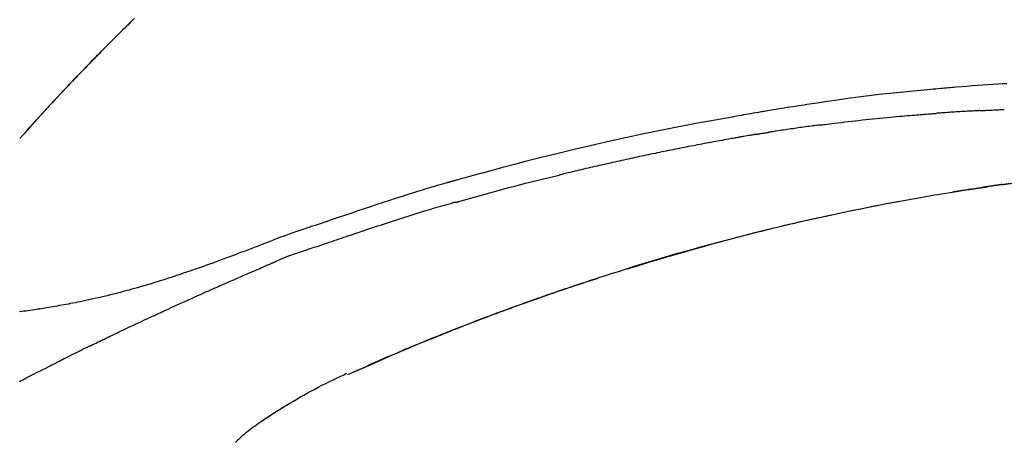
# Model space of a CAD drawing. Extents: x 0 to 26473, y -25 to 8845.
# Drawn here: x 7106 to 7179, y 3112 to 3143 of the extents above; entities that cross this region are included whole.
import ezdxf

# ---------------------------------------------------------------- set-up
doc = ezdxf.new("R2010")
doc.units = 0
doc.header["$LTSCALE"] = 50
doc.header["$MEASUREMENT"] = 0
doc.layers.get('0').update_dxf_attribs({"linetype": 'CONTINUOUS'})
doc.layers.get('DEFPOINTS').update_dxf_attribs({"color": 146, "linetype": 'CONTINUOUS'})
doc.layers.add('150-機器', color=8, linetype='CONTINUOUS')
doc.layers.add('166-寸法B', color=11, linetype='CONTINUOUS')
doc.styles.add('KH001', font='txt')
doc.dimstyles.new('KH1xx030', dxfattribs={"dimscale": 30, "dimtxt": 2, "dimasz": 0.6, "dimexe": 0.3, "dimexo": 1.2, "dimgap": 0.5, "dimtad": 3, "dimdec": 1, "dimdsep": 46, "dimlunit": 6, "dimtxsty": 'KH001', "dimblk": 'DOT', "dimcen": 1, "dimdle": 1, "dimclrd": 256, "dimclre": 256, "dimclrt": 256, "dimadec": 0, "dimazin": 0, "dimtfac": 1, "dimtdec": 1, "dimtix": 1, "dimtmove": 2, "dimatfit": 3, "dimldrblk": 'CLOSEDBLANK', "dimfxl": 1, "dimtolj": 1, "dimtzin": 0, "dimlwd": -1, "dimlwe": -1, "dimarcsym": 0})

# ---------------------------------------------------------------- blocks, each defined once
blk = doc.blocks.new('F402_D')
at = {"layer": '150-機器', "color": 13, "linetype": 'Continuous'}
for p, q in [((-28.98, 204.099), (-28.983, 204.102)), ((-53.224, 186.626), (-53.228, 186.628))]:
    blk.add_line(p, q, dxfattribs=at)
for points in [[(-37.461, 212.994), (-37.309, 212.845), (-37.13, 212.67), (-36.952, 212.495), (-36.774, 212.319), (-36.596, 212.144), (-36.393, 211.943), (-36.191, 211.743), (-35.99, 211.542), (-35.789, 211.34), (-35.588, 211.139), (-35.388, 210.938), (-35.188, 210.736), (-34.989, 210.534), (-34.805, 210.347), (-34.622, 210.159), (-34.438, 209.972), (-34.255, 209.784), (-34.102, 209.626), (-33.949, 209.468), (-33.796, 209.31), (-33.643, 209.152), (-33.51, 209.014), (-33.376, 208.875), (-33.243, 208.737), (-33.111, 208.598), (-32.997, 208.479), (-32.884, 208.36), (-32.77, 208.241), (-32.657, 208.122), (-32.563, 208.022), (-32.469, 207.923), (-32.375, 207.824), (-32.282, 207.725), (-32.226, 207.665), (-32.17, 207.606), (-32.114, 207.546), (-32.058, 207.486), (-32.033, 207.46), (-32.008, 207.434), (-31.983, 207.407), (-31.958, 207.381)], [(-31.95, 207.372), (-32.021, 207.447), (-32.091, 207.522), (-32.162, 207.596), (-32.232, 207.671), (-32.371, 207.819), (-32.511, 207.968), (-32.65, 208.116), (-32.79, 208.264), (-32.999, 208.483), (-33.208, 208.701), (-33.417, 208.919), (-33.627, 209.137), (-33.833, 209.35), (-34.039, 209.563), (-34.246, 209.775), (-34.453, 209.987), (-34.656, 210.195), (-34.859, 210.402), (-35.063, 210.609), (-35.267, 210.815), (-35.467, 211.017), (-35.667, 211.219), (-35.868, 211.42), (-36.069, 211.621), (-36.235, 211.786), (-36.401, 211.95), (-36.567, 212.115), (-36.733, 212.279), (-36.832, 212.376), (-36.931, 212.474), (-37.03, 212.571), (-37.129, 212.668), (-37.162, 212.701), (-37.195, 212.733), (-37.228, 212.765), (-37.261, 212.797)], [(-101.927, 208.151), (-101.596, 208.133), (-101.265, 208.114), (-100.895, 208.091), (-100.524, 208.066), (-100.153, 208.041), (-99.783, 208.014), (-99.386, 207.983), (-98.989, 207.951), (-98.592, 207.919), (-98.195, 207.886), (-98.051, 207.874), (-97.908, 207.862), (-97.764, 207.85), (-97.621, 207.838), (-97.477, 207.825), (-97.334, 207.813), (-97.19, 207.8), (-97.046, 207.787), (-96.861, 207.771), (-96.676, 207.754), (-96.491, 207.737), (-96.306, 207.72), (-95.55, 207.651), (-94.794, 207.58), (-94.039, 207.507), (-93.284, 207.429), (-92.507, 207.343), (-91.73, 207.251), (-90.953, 207.153), (-90.178, 207.05), (-89.422, 206.943), (-88.666, 206.833), (-87.911, 206.719), (-87.156, 206.605), (-86.947, 206.574), (-86.738, 206.542), (-86.529, 206.51), (-86.32, 206.478), (-86.111, 206.446), (-85.902, 206.413), (-85.693, 206.38), (-85.484, 206.347), (-85.283, 206.315), (-85.083, 206.282), (-84.883, 206.25), (-84.683, 206.217), (-84.539, 206.193), (-84.395, 206.169), (-84.252, 206.145), (-84.108, 206.121), (-84.021, 206.106), (-83.934, 206.091), (-83.848, 206.077), (-83.761, 206.062), (-83.57, 206.03), (-83.38, 205.997), (-83.189, 205.965), (-82.998, 205.932), (-82.821, 205.902), (-82.643, 205.871), (-82.466, 205.839), (-82.289, 205.808), (-82.124, 205.778), (-81.96, 205.749), (-81.796, 205.719), (-81.632, 205.689)], [(-31.392, 206.773), (-31.44, 206.825), (-31.487, 206.876), (-31.534, 206.927), (-31.582, 206.978), (-31.629, 207.029), (-31.677, 207.08), (-31.724, 207.131), (-31.772, 207.182), (-31.82, 207.233), (-31.868, 207.284), (-31.915, 207.335), (-31.963, 207.386)], [(-28.98, 204.099), (-29.224, 204.376), (-29.469, 204.652), (-29.713, 204.929), (-29.958, 205.205), (-30.204, 205.481), (-30.45, 205.756), (-30.697, 206.03), (-30.947, 206.303), (-31.198, 206.574), (-31.45, 206.844), (-31.704, 207.112), (-31.958, 207.381)], [(-31.958, 207.381), (-31.956, 207.379), (-31.954, 207.376), (-31.952, 207.374), (-31.95, 207.372)], [(-28.983, 204.103), (-29.611, 204.798), (-30.239, 205.494), (-30.868, 206.189), (-31.496, 206.885)], [(-99.942, 206.161), (-99.992, 206.164), (-100.042, 206.166), (-100.092, 206.169), (-100.142, 206.171), (-100.242, 206.176), (-100.342, 206.182), (-100.443, 206.187), (-100.543, 206.192), (-100.693, 206.199), (-100.844, 206.206), (-100.995, 206.213), (-101.145, 206.22), (-101.246, 206.224), (-101.346, 206.229), (-101.447, 206.233), (-101.547, 206.237), (-101.598, 206.239), (-101.648, 206.241), (-101.698, 206.244), (-101.749, 206.246)], [(-99.942, 206.161), (-99.897, 206.159), (-99.853, 206.156), (-99.808, 206.154), (-99.763, 206.152), (-99.674, 206.147), (-99.585, 206.142), (-99.495, 206.138), (-99.406, 206.133), (-99.272, 206.125), (-99.138, 206.118), (-99.005, 206.11), (-98.871, 206.102), (-98.738, 206.094), (-98.604, 206.087), (-98.471, 206.078), (-98.338, 206.07), (-98.205, 206.062), (-98.072, 206.054), (-97.939, 206.045), (-97.807, 206.037), (-97.674, 206.028), (-97.542, 206.019), (-97.409, 206.01), (-97.277, 206.001), (-97.189, 205.995), (-97.101, 205.989), (-97.013, 205.982), (-96.925, 205.976), (-96.881, 205.973), (-96.837, 205.97), (-96.793, 205.967), (-96.749, 205.964)], [(-88.146, 205.1), (-88.232, 205.111), (-88.319, 205.122), (-88.405, 205.133), (-88.491, 205.144), (-88.663, 205.166), (-88.836, 205.188), (-89.008, 205.21), (-89.181, 205.231), (-89.44, 205.263), (-89.699, 205.294), (-89.958, 205.324), (-90.217, 205.353), (-90.475, 205.383), (-90.734, 205.412), (-90.993, 205.44), (-91.252, 205.469), (-91.511, 205.496), (-91.77, 205.524), (-92.029, 205.55), (-92.289, 205.577), (-92.548, 205.603), (-92.807, 205.628), (-93.066, 205.654), (-93.325, 205.678), (-93.547, 205.699), (-93.77, 205.719), (-93.992, 205.739), (-94.214, 205.759), (-94.4, 205.775), (-94.586, 205.791), (-94.771, 205.807), (-94.957, 205.823), (-95.106, 205.835), (-95.255, 205.848), (-95.404, 205.86), (-95.553, 205.872), (-95.703, 205.884), (-95.852, 205.896), (-96.001, 205.908), (-96.151, 205.919), (-96.25, 205.927), (-96.35, 205.934), (-96.45, 205.941), (-96.549, 205.949), (-96.599, 205.952), (-96.649, 205.956), (-96.699, 205.96), (-96.749, 205.964)], [(-81.639, 205.688), (-81.216, 205.613), (-80.793, 205.537), (-80.37, 205.461), (-79.947, 205.384), (-79.071, 205.221), (-78.196, 205.055), (-77.322, 204.885), (-76.449, 204.712), (-75.093, 204.433), (-73.739, 204.144), (-72.388, 203.844), (-71.038, 203.536), (-69.858, 203.259), (-68.679, 202.975), (-67.501, 202.684), (-66.326, 202.385), (-65.536, 202.179), (-64.746, 201.97), (-63.957, 201.759), (-63.168, 201.544), (-62.824, 201.45), (-62.479, 201.356), (-62.135, 201.261), (-61.791, 201.165), (-61.68, 201.134), (-61.569, 201.103), (-61.457, 201.072), (-61.346, 201.041), (-61.29, 201.026), (-61.235, 201.01), (-61.179, 200.995), (-61.123, 200.979), (-61.097, 200.972), (-61.071, 200.964), (-61.045, 200.957), (-61.019, 200.95), (-61.008, 200.947), (-60.997, 200.944), (-60.986, 200.941), (-60.975, 200.937), (-60.972, 200.937), (-60.968, 200.936), (-60.965, 200.935), (-60.961, 200.934), (-60.959, 200.933), (-60.958, 200.933), (-60.956, 200.932), (-60.955, 200.932), (-60.951, 200.931), (-60.947, 200.93), (-60.943, 200.929), (-60.94, 200.928), (-60.915, 200.921), (-60.89, 200.914), (-60.866, 200.907), (-60.841, 200.9), (-60.811, 200.892), (-60.78, 200.883), (-60.75, 200.875), (-60.719, 200.866), (-60.688, 200.858), (-60.658, 200.849), (-60.627, 200.84), (-60.596, 200.832), (-60.587, 200.829), (-60.577, 200.826), (-60.568, 200.824), (-60.559, 200.821), (-60.558, 200.821), (-60.557, 200.821), (-60.555, 200.82), (-60.554, 200.82), (-60.553, 200.82), (-60.552, 200.819), (-60.551, 200.819), (-60.55, 200.819), (-60.549, 200.818), (-60.548, 200.818), (-60.546, 200.818), (-60.545, 200.817), (-60.544, 200.817), (-60.543, 200.817), (-60.542, 200.816), (-60.541, 200.816), (-60.54, 200.816), (-60.539, 200.816), (-60.538, 200.815), (-60.536, 200.815), (-60.535, 200.815), (-60.534, 200.814), (-60.533, 200.814), (-60.532, 200.814), (-60.453, 200.792), (-60.374, 200.769), (-60.296, 200.747), (-60.217, 200.725), (-60.018, 200.668), (-59.819, 200.611), (-59.62, 200.553), (-59.422, 200.494), (-59.069, 200.389), (-58.716, 200.282), (-58.364, 200.175), (-58.012, 200.066), (-57.583, 199.931), (-57.154, 199.794), (-56.725, 199.656), (-56.297, 199.517), (-55.829, 199.363), (-55.361, 199.208), (-54.894, 199.053), (-54.427, 198.896), (-53.967, 198.741), (-53.508, 198.585), (-53.049, 198.43), (-52.59, 198.274), (-52.288, 198.172), (-51.986, 198.07), (-51.684, 197.968), (-51.382, 197.866), (-51.237, 197.817), (-51.092, 197.768), (-50.947, 197.719), (-50.802, 197.67)], [(-88.146, 205.1), (-88.101, 205.094), (-88.055, 205.089), (-88.01, 205.083), (-87.965, 205.077), (-87.874, 205.065), (-87.784, 205.053), (-87.693, 205.042), (-87.603, 205.03), (-87.467, 205.012), (-87.331, 204.994), (-87.195, 204.975), (-87.059, 204.957), (-86.924, 204.938), (-86.788, 204.919), (-86.652, 204.901), (-86.516, 204.882), (-86.381, 204.863), (-86.245, 204.843), (-86.109, 204.824), (-85.974, 204.805), (-85.838, 204.785), (-85.702, 204.765), (-85.567, 204.745), (-85.431, 204.726), (-85.295, 204.705), (-85.16, 204.685), (-85.024, 204.665), (-84.888, 204.644), (-84.798, 204.631), (-84.708, 204.617), (-84.617, 204.603), (-84.527, 204.589), (-84.482, 204.582), (-84.437, 204.575), (-84.391, 204.568), (-84.346, 204.561)], [(-83.369, 204.402), (-83.396, 204.406), (-83.423, 204.411), (-83.451, 204.416), (-83.478, 204.42), (-83.532, 204.429), (-83.586, 204.438), (-83.64, 204.448), (-83.695, 204.457), (-83.776, 204.47), (-83.857, 204.483), (-83.939, 204.497), (-84.02, 204.51), (-84.075, 204.518), (-84.129, 204.527), (-84.183, 204.535), (-84.238, 204.544), (-84.265, 204.548), (-84.292, 204.552), (-84.319, 204.557), (-84.346, 204.561)], [(-83.369, 204.402), (-83.334, 204.396), (-83.299, 204.39), (-83.264, 204.384), (-83.229, 204.378), (-83.157, 204.365), (-83.085, 204.353), (-83.013, 204.341), (-82.941, 204.329), (-82.83, 204.309), (-82.72, 204.29), (-82.609, 204.27), (-82.499, 204.251), (-82.423, 204.237), (-82.348, 204.223), (-82.272, 204.21), (-82.197, 204.196), (-82.158, 204.189), (-82.119, 204.182), (-82.08, 204.175), (-82.042, 204.168)], [(-82.042, 204.168), (-81.987, 204.158), (-81.932, 204.149), (-81.877, 204.139), (-81.821, 204.129), (-81.711, 204.11), (-81.601, 204.09), (-81.491, 204.071), (-81.381, 204.051), (-81.216, 204.022), (-81.05, 203.992), (-80.885, 203.962), (-80.72, 203.932), (-80.555, 203.901), (-80.39, 203.871), (-80.224, 203.841), (-80.059, 203.81), (-79.894, 203.779), (-79.729, 203.748), (-79.564, 203.717), (-79.399, 203.686), (-79.233, 203.655), (-79.068, 203.623), (-78.903, 203.592), (-78.738, 203.56), (-78.573, 203.528), (-78.408, 203.496), (-78.243, 203.464), (-78.077, 203.431), (-77.912, 203.399), (-77.747, 203.366), (-77.582, 203.333), (-77.417, 203.3), (-77.252, 203.267), (-77.087, 203.234), (-76.922, 203.201), (-76.757, 203.167), (-76.592, 203.134), (-76.426, 203.1), (-76.261, 203.066), (-76.096, 203.032), (-75.931, 202.998), (-75.766, 202.964), (-75.601, 202.929), (-75.436, 202.895), (-75.271, 202.86), (-75.106, 202.825), (-74.941, 202.79), (-74.776, 202.755), (-74.611, 202.719), (-74.446, 202.684), (-74.281, 202.648), (-74.116, 202.612), (-73.951, 202.577), (-73.786, 202.541), (-73.621, 202.504), (-73.456, 202.468), (-73.291, 202.432), (-73.126, 202.395), (-72.961, 202.358), (-72.796, 202.321), (-72.631, 202.284), (-72.466, 202.247), (-72.301, 202.21), (-72.136, 202.172), (-71.971, 202.135), (-71.807, 202.097), (-71.642, 202.059), (-71.477, 202.021), (-71.312, 201.983), (-71.147, 201.945), (-70.982, 201.906), (-70.817, 201.868), (-70.652, 201.829), (-70.487, 201.79), (-70.323, 201.751), (-70.158, 201.712), (-69.993, 201.673), (-69.828, 201.633), (-69.663, 201.594), (-69.498, 201.554), (-69.389, 201.527), (-69.279, 201.5), (-69.169, 201.473), (-69.059, 201.447), (-69.004, 201.433), (-68.949, 201.42), (-68.894, 201.406), (-68.839, 201.393)], [(-61.385, 199.419), (-61.388, 199.419), (-61.391, 199.42), (-61.394, 199.421), (-61.397, 199.421), (-61.4, 199.422), (-61.403, 199.423), (-61.406, 199.424), (-61.409, 199.424), (-61.412, 199.425), (-61.416, 199.426), (-61.419, 199.427), (-61.422, 199.428), (-62.036, 199.607), (-62.651, 199.783), (-63.267, 199.957), (-63.883, 200.129), (-64.5, 200.299), (-65.118, 200.464), (-65.737, 200.626), (-66.356, 200.785), (-66.976, 200.94), (-67.597, 201.092), (-68.218, 201.243), (-68.839, 201.393)], [(-101.596, 200.694), (-101.654, 200.703), (-101.712, 200.711), (-101.77, 200.72), (-101.828, 200.728), (-101.886, 200.736), (-101.944, 200.743), (-102.003, 200.751), (-102.061, 200.758), (-102.119, 200.765), (-102.178, 200.771), (-102.236, 200.778), (-102.294, 200.784)], [(-101.596, 200.694), (-101.589, 200.693), (-101.582, 200.692), (-101.576, 200.691), (-101.569, 200.691), (-101.557, 200.689), (-101.545, 200.687), (-101.532, 200.685), (-101.52, 200.684), (-101.504, 200.681), (-101.487, 200.679), (-101.471, 200.676), (-101.454, 200.674), (-101.441, 200.672), (-101.428, 200.67), (-101.415, 200.668), (-101.402, 200.667), (-101.38, 200.663), (-101.358, 200.66), (-101.335, 200.657), (-101.313, 200.654), (-101.28, 200.649), (-101.248, 200.644), (-101.215, 200.639), (-101.182, 200.635), (-101.138, 200.628), (-101.094, 200.622), (-101.049, 200.615), (-101.005, 200.609), (-100.961, 200.602), (-100.917, 200.596), (-100.873, 200.589), (-100.83, 200.583), (-100.786, 200.576), (-100.743, 200.57), (-100.699, 200.563), (-100.656, 200.557), (-100.612, 200.55), (-100.569, 200.544), (-100.526, 200.538), (-100.483, 200.531), (-100.438, 200.524), (-100.392, 200.518), (-100.347, 200.511), (-100.302, 200.504), (-100.271, 200.499), (-100.24, 200.495), (-100.209, 200.49), (-100.178, 200.485), (-100.162, 200.483), (-100.145, 200.48), (-100.128, 200.478), (-100.112, 200.475)], [(-99.274, 200.346), (-99.282, 200.347), (-99.291, 200.348), (-99.299, 200.35), (-99.308, 200.351), (-99.383, 200.363), (-99.457, 200.374), (-99.532, 200.386), (-99.606, 200.398), (-99.712, 200.414), (-99.818, 200.43), (-99.923, 200.447), (-100.029, 200.463), (-100.126, 200.478), (-100.223, 200.492), (-100.321, 200.507), (-100.418, 200.521), (-100.449, 200.526), (-100.48, 200.531), (-100.511, 200.535), (-100.543, 200.54)], [(-100.174, 200.484), (-100.204, 200.489), (-100.235, 200.494), (-100.266, 200.498), (-100.297, 200.503), (-100.328, 200.508), (-100.358, 200.512), (-100.389, 200.517), (-100.42, 200.522), (-100.451, 200.526), (-100.481, 200.531), (-100.512, 200.536), (-100.543, 200.54)], [(-73.905, 194.464), (-73.972, 194.485), (-74.038, 194.506), (-74.105, 194.526), (-74.172, 194.547), (-74.322, 194.593), (-74.472, 194.64), (-74.623, 194.686), (-74.773, 194.732), (-75.009, 194.804), (-75.246, 194.876), (-75.482, 194.948), (-75.719, 195.019), (-75.973, 195.096), (-76.228, 195.172), (-76.482, 195.248), (-76.737, 195.323), (-76.994, 195.399), (-77.252, 195.474), (-77.509, 195.55), (-77.767, 195.624), (-78.027, 195.699), (-78.287, 195.774), (-78.547, 195.848), (-78.807, 195.922), (-79.07, 195.996), (-79.332, 196.07), (-79.595, 196.143), (-79.858, 196.216), (-80.157, 196.299), (-80.456, 196.381), (-80.755, 196.462), (-81.054, 196.543), (-81.364, 196.626), (-81.673, 196.708), (-81.983, 196.789), (-82.293, 196.87), (-82.601, 196.95), (-82.908, 197.029), (-83.216, 197.108), (-83.524, 197.186), (-83.795, 197.254), (-84.067, 197.322), (-84.339, 197.389), (-84.611, 197.456), (-84.841, 197.512), (-85.072, 197.568), (-85.303, 197.623), (-85.534, 197.678), (-85.736, 197.726), (-85.938, 197.773), (-86.14, 197.82), (-86.343, 197.867), (-86.516, 197.907), (-86.689, 197.947), (-86.862, 197.986), (-87.035, 198.026), (-87.209, 198.065), (-87.383, 198.104), (-87.558, 198.143), (-87.732, 198.182), (-87.923, 198.224), (-88.114, 198.265), (-88.305, 198.307), (-88.496, 198.348), (-88.737, 198.4), (-88.978, 198.452), (-89.219, 198.504), (-89.46, 198.555), (-89.752, 198.616), (-90.044, 198.677), (-90.336, 198.738), (-90.628, 198.798), (-91.233, 198.922), (-91.838, 199.045), (-92.444, 199.165), (-93.05, 199.283), (-93.744, 199.416), (-94.439, 199.545), (-95.135, 199.67), (-95.832, 199.792), (-96.467, 199.899), (-97.102, 200.004), (-97.738, 200.106), (-98.374, 200.207), (-98.646, 200.25), (-98.919, 200.292), (-99.192, 200.335), (-99.464, 200.377), (-99.542, 200.389), (-99.62, 200.401), (-99.698, 200.413), (-99.775, 200.424), (-99.804, 200.429), (-99.833, 200.433), (-99.861, 200.438), (-99.89, 200.442), (-99.892, 200.442), (-99.895, 200.443), (-99.897, 200.443), (-99.9, 200.443), (-99.901, 200.444), (-99.902, 200.444), (-99.903, 200.444), (-99.904, 200.444), (-99.906, 200.444), (-99.907, 200.444), (-99.908, 200.445), (-99.909, 200.445), (-99.911, 200.445), (-99.913, 200.445), (-99.915, 200.446), (-99.918, 200.446), (-99.936, 200.449), (-99.954, 200.451), (-99.972, 200.454), (-99.99, 200.457), (-100.008, 200.459), (-100.025, 200.462), (-100.043, 200.465), (-100.061, 200.467), (-100.075, 200.47), (-100.09, 200.472), (-100.104, 200.474), (-100.119, 200.476)], [(-99.274, 200.346), (-99.271, 200.345), (-99.269, 200.345), (-99.266, 200.344), (-99.263, 200.344), (-99.217, 200.337), (-99.172, 200.33), (-99.126, 200.322), (-99.08, 200.315), (-98.992, 200.301), (-98.903, 200.287), (-98.815, 200.273), (-98.727, 200.259), (-98.623, 200.243), (-98.52, 200.226), (-98.416, 200.209), (-98.312, 200.192), (-98.251, 200.182), (-98.191, 200.172), (-98.13, 200.163), (-98.07, 200.153), (-98.051, 200.15), (-98.033, 200.147), (-98.015, 200.144), (-97.997, 200.141)], [(-99.274, 200.346), (-99.274, 200.346), (-99.274, 200.346), (-99.274, 200.346), (-99.274, 200.346), (-99.274, 200.346), (-99.274, 200.346), (-99.274, 200.346), (-99.274, 200.346)], [(-93.856, 199.411), (-93.853, 199.411), (-93.85, 199.41), (-93.848, 199.41), (-93.845, 199.409), (-93.728, 199.387), (-93.611, 199.365), (-93.495, 199.343), (-93.378, 199.321), (-93.151, 199.278), (-92.924, 199.235), (-92.698, 199.191), (-92.471, 199.147), (-92.141, 199.081), (-91.811, 199.016), (-91.481, 198.949), (-91.151, 198.882), (-90.585, 198.767), (-90.02, 198.65), (-89.455, 198.532), (-88.89, 198.412), (-88.087, 198.238), (-87.285, 198.061), (-86.484, 197.879), (-85.683, 197.693), (-84.643, 197.445), (-83.604, 197.189), (-82.567, 196.927), (-81.532, 196.659), (-80.501, 196.386), (-79.471, 196.107), (-78.443, 195.822), (-77.418, 195.53), (-76.679, 195.314), (-75.942, 195.095), (-75.206, 194.872), (-74.471, 194.645), (-74.019, 194.504), (-73.569, 194.363), (-73.118, 194.22), (-72.667, 194.077), (-72.498, 194.023), (-72.329, 193.969), (-72.16, 193.915), (-71.991, 193.861), (-71.821, 193.806), (-71.652, 193.752), (-71.483, 193.697), (-71.313, 193.641), (-71.143, 193.586), (-70.974, 193.53), (-70.804, 193.475), (-70.635, 193.419), (-70.465, 193.363), (-70.295, 193.306), (-70.125, 193.25), (-69.955, 193.193), (-69.822, 193.148), (-69.688, 193.103), (-69.555, 193.058), (-69.422, 193.013), (-69.321, 192.979), (-69.22, 192.945), (-69.119, 192.91), (-69.018, 192.876), (-68.945, 192.851), (-68.872, 192.826), (-68.799, 192.801), (-68.726, 192.776), (-68.64, 192.746), (-68.553, 192.717), (-68.467, 192.687), (-68.381, 192.657), (-68.282, 192.623), (-68.183, 192.589), (-68.084, 192.555), (-67.984, 192.52), (-67.872, 192.481), (-67.76, 192.442), (-67.648, 192.403), (-67.536, 192.364), (-67.411, 192.32), (-67.285, 192.276), (-67.16, 192.231), (-67.035, 192.187), (-66.897, 192.138), (-66.759, 192.089), (-66.621, 192.04), (-66.483, 191.991), (-66.332, 191.937), (-66.181, 191.883), (-66.03, 191.828), (-65.879, 191.774), (-65.707, 191.711), (-65.535, 191.649), (-65.362, 191.586), (-65.19, 191.523), (-64.99, 191.45), (-64.79, 191.376), (-64.59, 191.302), (-64.39, 191.228), (-64.156, 191.141), (-63.921, 191.054), (-63.687, 190.966), (-63.453, 190.878), (-63.187, 190.777), (-62.921, 190.676), (-62.655, 190.574), (-62.389, 190.472), (-62.124, 190.37), (-61.86, 190.267), (-61.595, 190.164), (-61.331, 190.06), (-61.087, 189.964), (-60.843, 189.868), (-60.599, 189.771), (-60.355, 189.674), (-60.151, 189.592), (-59.947, 189.51), (-59.743, 189.428), (-59.539, 189.346), (-59.361, 189.273), (-59.183, 189.201), (-59.005, 189.128), (-58.827, 189.056), (-58.675, 188.993), (-58.523, 188.931), (-58.371, 188.868), (-58.219, 188.805), (-58.093, 188.753), (-57.967, 188.701), (-57.841, 188.648), (-57.715, 188.595), (-57.64, 188.564), (-57.564, 188.532), (-57.489, 188.5), (-57.413, 188.469), (-57.38, 188.455), (-57.346, 188.441), (-57.313, 188.427), (-57.28, 188.413)], [(-51.305, 196.242), (-51.487, 196.303), (-51.668, 196.364), (-51.85, 196.425), (-52.031, 196.486), (-52.213, 196.547), (-52.394, 196.608), (-52.576, 196.669), (-52.757, 196.731), (-52.938, 196.792), (-53.119, 196.852), (-53.3, 196.913), (-53.482, 196.974), (-53.698, 197.047), (-53.914, 197.12), (-54.13, 197.192), (-54.346, 197.265), (-54.562, 197.338), (-54.778, 197.41), (-54.994, 197.483), (-55.21, 197.555), (-55.426, 197.626), (-55.641, 197.697), (-55.857, 197.767), (-56.073, 197.838), (-56.301, 197.913), (-56.53, 197.988), (-56.758, 198.063), (-56.986, 198.138), (-57.214, 198.212), (-57.442, 198.286), (-57.67, 198.359), (-57.899, 198.431), (-58.127, 198.502), (-58.356, 198.572), (-58.584, 198.642), (-58.813, 198.712), (-58.995, 198.769), (-59.177, 198.825), (-59.36, 198.881), (-59.542, 198.937), (-59.724, 198.992), (-59.906, 199.046), (-60.089, 199.1), (-60.271, 199.153), (-60.455, 199.203), (-60.639, 199.251), (-60.822, 199.301), (-61.005, 199.359), (-61.036, 199.37), (-61.066, 199.38), (-61.097, 199.389), (-61.128, 199.394), (-61.161, 199.394), (-61.194, 199.393), (-61.227, 199.39), (-61.26, 199.39), (-61.292, 199.394), (-61.323, 199.4), (-61.354, 199.409), (-61.385, 199.419)], [(-50.803, 197.667), (-50.803, 197.669), (-50.802, 197.67), (-50.801, 197.672), (-50.8, 197.674)], [(-50.798, 197.672), (-50.704, 197.641), (-50.611, 197.61), (-50.518, 197.579), (-50.425, 197.548), (-50.24, 197.486), (-50.056, 197.423), (-49.871, 197.36), (-49.687, 197.297), (-49.423, 197.207), (-49.159, 197.116), (-48.895, 197.023), (-48.633, 196.929), (-48.443, 196.859), (-48.254, 196.788), (-48.065, 196.717), (-47.877, 196.644), (-47.759, 196.598), (-47.642, 196.552), (-47.524, 196.506), (-47.407, 196.46), (-47.342, 196.435), (-47.278, 196.41), (-47.214, 196.385), (-47.15, 196.361), (-47.065, 196.328), (-46.98, 196.295), (-46.894, 196.262), (-46.809, 196.229), (-46.636, 196.162), (-46.462, 196.095), (-46.288, 196.028), (-46.114, 195.961), (-45.866, 195.866), (-45.619, 195.772), (-45.371, 195.677), (-45.122, 195.584), (-44.838, 195.477), (-44.553, 195.37), (-44.268, 195.265), (-43.983, 195.159), (-43.734, 195.068), (-43.485, 194.977), (-43.235, 194.886), (-42.986, 194.796), (-42.766, 194.718), (-42.547, 194.64), (-42.327, 194.562), (-42.107, 194.485), (-41.923, 194.42), (-41.738, 194.356), (-41.552, 194.292), (-41.367, 194.228), (-41.213, 194.175), (-41.058, 194.123), (-40.903, 194.071), (-40.749, 194.019), (-40.549, 193.952), (-40.35, 193.886), (-40.15, 193.82), (-39.951, 193.755), (-39.703, 193.675), (-39.455, 193.596), (-39.207, 193.518), (-38.958, 193.441), (-38.687, 193.358), (-38.415, 193.277), (-38.142, 193.197), (-37.869, 193.118), (-37.665, 193.059), (-37.461, 193.002), (-37.257, 192.944), (-37.053, 192.888), (-36.885, 192.842), (-36.717, 192.797), (-36.549, 192.752), (-36.381, 192.708), (-36.202, 192.661), (-36.024, 192.615), (-35.845, 192.57), (-35.666, 192.525), (-35.438, 192.469), (-35.211, 192.414), (-34.983, 192.36), (-34.754, 192.307), (-34.52, 192.254), (-34.285, 192.202), (-34.051, 192.152), (-33.816, 192.102), (-33.625, 192.063), (-33.435, 192.024), (-33.245, 191.986), (-33.054, 191.948), (-32.891, 191.916), (-32.728, 191.884), (-32.565, 191.853), (-32.402, 191.822), (-32.24, 191.792), (-32.078, 191.762), (-31.915, 191.732), (-31.753, 191.703), (-31.593, 191.675), (-31.434, 191.647), (-31.275, 191.619), (-31.116, 191.592), (-30.981, 191.569), (-30.846, 191.546), (-30.711, 191.523), (-30.577, 191.501), (-30.446, 191.48), (-30.316, 191.46), (-30.186, 191.44), (-30.055, 191.421), (-29.9, 191.398), (-29.744, 191.376), (-29.589, 191.354), (-29.433, 191.333), (-29.271, 191.313), (-29.109, 191.293), (-28.947, 191.274)], [(-47.87, 194.99), (-48.15, 195.117), (-48.43, 195.241), (-48.713, 195.361), (-48.998, 195.473), (-49.284, 195.575), (-49.573, 195.671), (-49.863, 195.764), (-50.153, 195.856), (-50.442, 195.95), (-50.73, 196.047), (-51.018, 196.144), (-51.305, 196.242)], [(-74.452, 194.632), (-74.481, 194.641), (-74.51, 194.65), (-74.539, 194.659), (-74.568, 194.668), (-74.597, 194.677), (-74.627, 194.686), (-74.656, 194.695), (-74.685, 194.704), (-74.714, 194.713), (-74.744, 194.722), (-74.773, 194.731), (-74.802, 194.74)], [(-74.246, 194.569), (-74.264, 194.575), (-74.283, 194.581), (-74.302, 194.587), (-74.321, 194.592), (-74.34, 194.598), (-74.359, 194.604), (-74.377, 194.61), (-74.396, 194.616), (-74.415, 194.621), (-74.434, 194.627), (-74.453, 194.633), (-74.471, 194.639)], [(-43.862, 193.247), (-44.029, 193.321), (-44.196, 193.395), (-44.363, 193.468), (-44.53, 193.542), (-44.781, 193.653), (-45.031, 193.763), (-45.282, 193.872), (-45.533, 193.982), (-45.826, 194.109), (-46.118, 194.236), (-46.41, 194.362), (-46.703, 194.488), (-46.849, 194.551), (-46.995, 194.614), (-47.141, 194.677), (-47.287, 194.74), (-47.36, 194.771), (-47.433, 194.802), (-47.506, 194.834), (-47.579, 194.865), (-47.615, 194.881), (-47.651, 194.896), (-47.688, 194.912), (-47.724, 194.927), (-47.743, 194.935), (-47.761, 194.943), (-47.779, 194.951), (-47.797, 194.959), (-47.806, 194.963), (-47.815, 194.966), (-47.825, 194.97), (-47.834, 194.974), (-47.838, 194.976), (-47.843, 194.978), (-47.848, 194.98), (-47.853, 194.982), (-47.854, 194.983), (-47.855, 194.983), (-47.856, 194.984), (-47.857, 194.984), (-47.858, 194.985), (-47.859, 194.985), (-47.86, 194.986), (-47.861, 194.986), (-47.862, 194.986), (-47.863, 194.987), (-47.864, 194.987), (-47.865, 194.988), (-47.866, 194.988), (-47.867, 194.989), (-47.868, 194.989), (-47.869, 194.99)], [(-64.575, 191.296), (-64.596, 191.304), (-64.617, 191.312), (-64.638, 191.32), (-64.659, 191.327), (-64.776, 191.371), (-64.892, 191.414), (-65.009, 191.457), (-65.125, 191.5), (-65.341, 191.579), (-65.558, 191.658), (-65.774, 191.737), (-65.991, 191.815), (-66.29, 191.923), (-66.59, 192.03), (-66.889, 192.137), (-67.189, 192.243), (-67.502, 192.353), (-67.816, 192.463), (-68.129, 192.572), (-68.443, 192.68), (-68.769, 192.793), (-69.096, 192.904), (-69.423, 193.015), (-69.751, 193.126), (-70.023, 193.217), (-70.296, 193.308), (-70.568, 193.398), (-70.841, 193.487), (-71.005, 193.541), (-71.168, 193.594), (-71.332, 193.647), (-71.495, 193.7), (-71.545, 193.717), (-71.595, 193.733), (-71.645, 193.749), (-71.695, 193.765)], [(-39.637, 191.342), (-39.813, 191.423), (-39.988, 191.504), (-40.163, 191.585), (-40.339, 191.665), (-40.602, 191.786), (-40.866, 191.906), (-41.129, 192.026), (-41.393, 192.145), (-41.701, 192.284), (-42.01, 192.422), (-42.318, 192.56), (-42.627, 192.698), (-42.781, 192.767), (-42.935, 192.836), (-43.09, 192.904), (-43.244, 192.973), (-43.321, 193.007), (-43.399, 193.042), (-43.476, 193.076), (-43.553, 193.11), (-43.592, 193.127), (-43.63, 193.144), (-43.669, 193.161), (-43.707, 193.179), (-43.727, 193.187), (-43.746, 193.196), (-43.765, 193.204), (-43.785, 193.213), (-43.794, 193.217), (-43.804, 193.221), (-43.814, 193.226), (-43.823, 193.23), (-43.828, 193.232), (-43.832, 193.233), (-43.836, 193.235), (-43.84, 193.237), (-43.843, 193.238), (-43.845, 193.24), (-43.848, 193.241), (-43.851, 193.242), (-43.852, 193.243), (-43.854, 193.243), (-43.855, 193.244), (-43.857, 193.245), (-43.858, 193.245), (-43.859, 193.246), (-43.861, 193.246), (-43.862, 193.247)], [(-57.269, 188.408), (-57.363, 188.448), (-57.458, 188.487), (-57.553, 188.527), (-57.648, 188.567), (-57.836, 188.645), (-58.023, 188.724), (-58.211, 188.803), (-58.399, 188.881), (-58.678, 188.996), (-58.958, 189.111), (-59.238, 189.225), (-59.518, 189.338), (-59.793, 189.449), (-60.068, 189.559), (-60.343, 189.67), (-60.618, 189.779), (-60.888, 189.886), (-61.158, 189.993), (-61.429, 190.099), (-61.699, 190.204), (-61.964, 190.307), (-62.229, 190.41), (-62.494, 190.512), (-62.76, 190.614), (-62.978, 190.697), (-63.197, 190.78), (-63.415, 190.863), (-63.634, 190.945), (-63.764, 190.994), (-63.894, 191.043), (-64.024, 191.091), (-64.154, 191.14), (-64.197, 191.156), (-64.241, 191.172), (-64.284, 191.188), (-64.327, 191.204)], [(-35.7, 189.493), (-35.863, 189.572), (-36.026, 189.65), (-36.19, 189.729), (-36.353, 189.807), (-36.599, 189.924), (-36.844, 190.041), (-37.09, 190.157), (-37.336, 190.273), (-37.623, 190.408), (-37.91, 190.542), (-38.198, 190.676), (-38.486, 190.81), (-38.629, 190.877), (-38.773, 190.943), (-38.917, 191.01), (-39.061, 191.077), (-39.133, 191.11), (-39.205, 191.143), (-39.277, 191.176), (-39.349, 191.21), (-39.385, 191.226), (-39.421, 191.243), (-39.457, 191.26), (-39.493, 191.276), (-39.511, 191.284), (-39.529, 191.293), (-39.547, 191.301), (-39.565, 191.309), (-39.574, 191.313), (-39.583, 191.318), (-39.592, 191.322), (-39.601, 191.326), (-39.605, 191.328), (-39.609, 191.329), (-39.613, 191.331), (-39.617, 191.333), (-39.619, 191.334), (-39.622, 191.335), (-39.625, 191.337), (-39.627, 191.338), (-39.628, 191.338), (-39.63, 191.339), (-39.631, 191.339), (-39.632, 191.34), (-39.633, 191.341), (-39.635, 191.341), (-39.636, 191.342), (-39.637, 191.342)], [(-34.389, 188.86), (-34.443, 188.886), (-34.498, 188.913), (-34.552, 188.939), (-34.607, 188.966), (-34.689, 189.006), (-34.771, 189.045), (-34.853, 189.085), (-34.935, 189.125), (-35.03, 189.171), (-35.126, 189.217), (-35.221, 189.263), (-35.317, 189.309), (-35.365, 189.332), (-35.413, 189.355), (-35.46, 189.378), (-35.508, 189.401), (-35.532, 189.413), (-35.556, 189.424), (-35.58, 189.436), (-35.604, 189.447), (-35.616, 189.453), (-35.628, 189.459), (-35.64, 189.465), (-35.652, 189.47), (-35.657, 189.473), (-35.662, 189.475), (-35.667, 189.478), (-35.672, 189.48), (-35.676, 189.482), (-35.679, 189.483), (-35.683, 189.485), (-35.686, 189.487), (-35.688, 189.488), (-35.689, 189.488), (-35.691, 189.489), (-35.693, 189.49), (-35.694, 189.491), (-35.696, 189.492), (-35.698, 189.492), (-35.7, 189.493)], [(-34.191, 188.763), (-34.207, 188.771), (-34.224, 188.779), (-34.24, 188.787), (-34.257, 188.795), (-34.273, 188.803), (-34.29, 188.811), (-34.306, 188.819), (-34.323, 188.827), (-34.339, 188.835), (-34.356, 188.843), (-34.372, 188.852), (-34.389, 188.86)], [(-34.127, 188.732), (-34.132, 188.734), (-34.138, 188.737), (-34.143, 188.74), (-34.148, 188.742), (-34.153, 188.745), (-34.159, 188.747), (-34.164, 188.75), (-34.169, 188.753), (-34.175, 188.755), (-34.18, 188.758), (-34.185, 188.76), (-34.191, 188.763)], [(-34.127, 188.732), (-33.97, 188.655), (-33.813, 188.579), (-33.657, 188.502), (-33.5, 188.425), (-33.343, 188.348), (-33.187, 188.271), (-33.03, 188.194), (-32.874, 188.116), (-32.718, 188.038), (-32.562, 187.96), (-32.406, 187.882), (-32.25, 187.804)], [(-56.516, 188.088), (-56.58, 188.116), (-56.644, 188.143), (-56.708, 188.171), (-56.772, 188.198), (-56.836, 188.225), (-56.9, 188.253), (-56.965, 188.28), (-57.029, 188.307), (-57.093, 188.334), (-57.157, 188.361), (-57.222, 188.388), (-57.286, 188.415)], [(-53.224, 186.626), (-53.56, 186.78), (-53.896, 186.933), (-54.231, 187.086), (-54.568, 187.239), (-54.904, 187.391), (-55.241, 187.542), (-55.579, 187.692), (-55.917, 187.84), (-56.257, 187.985), (-56.597, 188.129), (-56.938, 188.271), (-57.28, 188.413)], [(-57.28, 188.413), (-57.277, 188.411), (-57.274, 188.41), (-57.271, 188.409), (-57.269, 188.408)], [(-53.228, 186.628), (-54.085, 187.008), (-54.942, 187.388), (-55.799, 187.768), (-56.656, 188.148)], [(-32.25, 187.804), (-32.23, 187.794), (-32.21, 187.784), (-32.19, 187.774), (-32.17, 187.764), (-32.15, 187.754), (-32.13, 187.744), (-32.111, 187.734), (-32.091, 187.724), (-32.071, 187.714), (-32.051, 187.704), (-32.031, 187.694), (-32.011, 187.684)], [(-28.942, 186.116), (-29.069, 186.182), (-29.197, 186.249), (-29.324, 186.315), (-29.452, 186.381), (-29.643, 186.48), (-29.834, 186.579), (-30.026, 186.678), (-30.217, 186.776), (-30.441, 186.89), (-30.665, 187.005), (-30.889, 187.118), (-31.113, 187.232), (-31.225, 187.289), (-31.338, 187.345), (-31.45, 187.402), (-31.562, 187.458), (-31.618, 187.487), (-31.674, 187.515), (-31.73, 187.543), (-31.786, 187.571), (-31.814, 187.586), (-31.842, 187.6), (-31.87, 187.614), (-31.899, 187.628), (-31.913, 187.635), (-31.927, 187.642), (-31.941, 187.649), (-31.955, 187.656), (-31.962, 187.66), (-31.969, 187.663), (-31.976, 187.667), (-31.983, 187.67), (-31.986, 187.672), (-31.989, 187.673), (-31.992, 187.675), (-31.996, 187.677), (-31.997, 187.677), (-31.998, 187.678), (-31.999, 187.678), (-32, 187.679), (-32.001, 187.679), (-32.002, 187.68), (-32.003, 187.68), (-32.004, 187.681), (-32.005, 187.681), (-32.006, 187.682), (-32.007, 187.682), (-32.008, 187.683), (-32.009, 187.683), (-32.01, 187.684), (-32.011, 187.684), (-32.012, 187.685)], [(-44.925, 181.62), (-44.955, 181.652), (-44.985, 181.683), (-45.015, 181.715), (-45.045, 181.746), (-45.118, 181.818), (-45.192, 181.889), (-45.267, 181.959), (-45.343, 182.028), (-45.47, 182.144), (-45.599, 182.258), (-45.73, 182.371), (-45.862, 182.48), (-45.984, 182.576), (-46.107, 182.669), (-46.232, 182.761), (-46.358, 182.851), (-46.491, 182.945), (-46.625, 183.037), (-46.76, 183.129), (-46.895, 183.22), (-47.092, 183.352), (-47.29, 183.484), (-47.488, 183.615), (-47.687, 183.745), (-47.933, 183.903), (-48.18, 184.058), (-48.429, 184.212), (-48.678, 184.364), (-48.936, 184.519), (-49.194, 184.672), (-49.454, 184.824), (-49.714, 184.974), (-49.969, 185.118), (-50.224, 185.261), (-50.481, 185.401), (-50.738, 185.54), (-51.02, 185.69), (-51.303, 185.838), (-51.587, 185.983), (-51.872, 186.126), (-52.079, 186.227), (-52.286, 186.326), (-52.493, 186.425), (-52.702, 186.521), (-52.814, 186.573), (-52.926, 186.624), (-53.038, 186.675), (-53.15, 186.726)]]:
    blk.add_lwpolyline(points, dxfattribs=at)
blk = doc.blocks.new('_Dot')
at = {"color": 0, "linetype": 'ByBlock', "lineweight": -2}
blk.add_line((-0.5, 0), (-1, 0), dxfattribs=at)
at = {"color": 0, "linetype": 'ByBlock', "const_width": 0.5}
blk.add_lwpolyline([(-0.25, 0, 1), (0.25, 0, 1)], format="xyb", close=True, dxfattribs=at)
blk = doc.blocks.new('*D89')
at = {"layer": '166-寸法B', "transparency": 16777216}
for p, q in [((6856.994, 3130.581), (6856.994, 3225.585)), ((7656.994, 2963.578), (7656.994, 3225.585)), ((6874.994, 3216.585), (7638.994, 3216.585))]:
    blk.add_line(p, q, dxfattribs=at)
at = {"layer": 'DEFPOINTS', "color": 0, "transparency": 16777216}
for p in [(7656.994, 3216.585), (6856.994, 3094.581), (7656.994, 2927.578)]:
    blk.add_point(p, dxfattribs=at)
at = {"layer": '166-寸法B', "transparency": 16777216, "xscale": 18, "yscale": 18, "zscale": 18, "rotation": 180}
blk.add_blockref('_Dot', (6856.994, 3216.585), dxfattribs=at)
at = {"layer": '166-寸法B', "transparency": 16777216, "xscale": 18, "yscale": 18, "zscale": 18}
blk.add_blockref('_Dot', (7656.994, 3216.585), dxfattribs=at)
at = {"layer": '166-寸法B', "transparency": 16777216, "insert": (7256.994, 3261.585), "char_height": 60, "attachment_point": 5, "style": 'KH001'}
blk.add_mtext('\\A1;800', dxfattribs=at)
blk = doc.blocks.new('_ClosedBlank')
at = {"color": 0, "linetype": 'ByBlock', "lineweight": -2}
for p, q in [((-1, 0.1667), (0, 0)), ((-1, 0.1667), (-1, -0.1667)), ((0, 0), (-1, -0.1667))]:
    blk.add_line(p, q, dxfattribs=at)

msp = doc.modelspace()

# ---------------------------------------------------------------- block references
at = {"layer": '150-機器', "xscale": -1}
msp.add_blockref('F402_D', (7076.994, 2930.27), dxfattribs=at)

# ---------------------------------------------------------------- dimensions: what is measured, and where the dimension line sits
at = {"layer": '166-寸法B'}
dim = msp.add_linear_dim(base=(7656.994, 3216.585), p1=(6856.994, 3094.581), p2=(7656.994, 2927.578), dimstyle='KH1xx030', dxfattribs=at)
dim.commit()
dim.dimension.update_dxf_attribs({"geometry": '*D89', "text_midpoint": (7256.994, 3261.585)})

doc.saveas('drawing.dxf')
